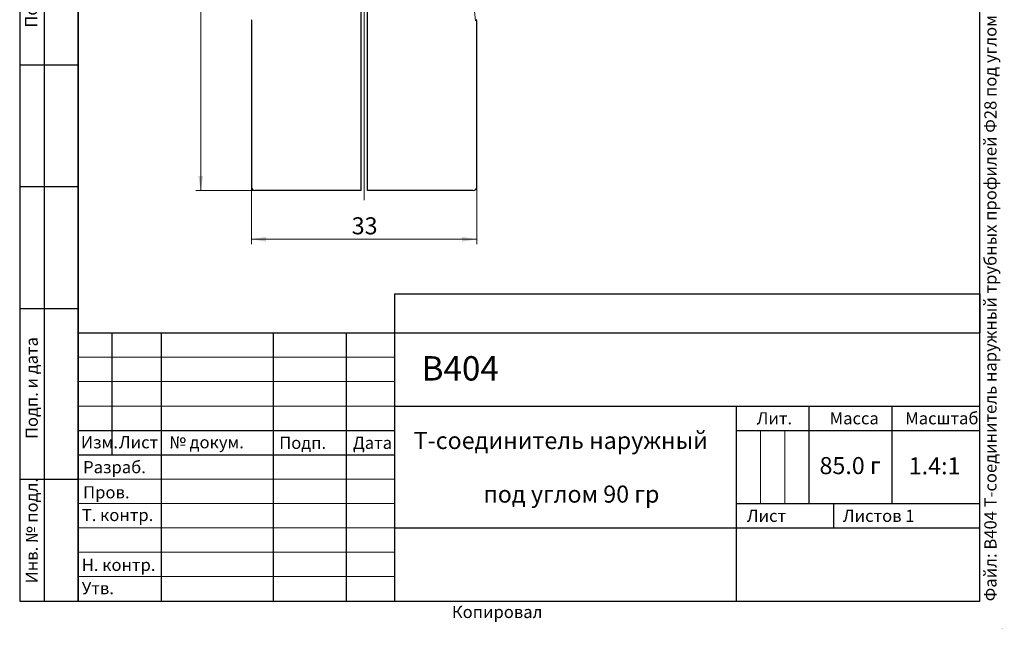
# Model space of a CAD drawing. Units: millimetres. Extents: x 8 to 210, y -1 to 292.
# Drawn here: x 8 to 210, y -1 to 124 of the extents above; entities that cross this region are included whole.
import ezdxf

# ---------------------------------------------------------------- set-up
doc = ezdxf.new("R2010")
doc.units = ezdxf.units.MM
doc.layers.add('ГЕОМЕТРИЯ', color=90, linetype='Continuous', lineweight=25)
doc.styles.add('SLDTEXTSTYLE0', font='TXT', dxfattribs={"width": 0.7, "bigfont": 'bigfont'})
doc.styles.add('SLDTEXTSTYLE1', font='TXT', dxfattribs={"width": 0.7})
doc.dimstyles.new('SLDDIMSTYLE0', dxfattribs={"dimtxt": 3.5, "dimasz": 3, "dimexe": 0, "dimexo": 0.0625, "dimgap": 0.875, "dimtad": 2, "dimdec": 1, "dimlfac": 0.714286, "dimrnd": 1e-09, "dimzin": 12, "dimdsep": 46, "dimtxsty": 'SLDTEXTSTYLE1', "dimsah": 1, "dimcen": 0.09, "dimadec": 0, "dimazin": 3, "dimtfac": 1, "dimtofl": 0, "dimtmove": 0, "dimatfit": 3, "dimfxl": 0, "dimfrac": 2, "dimtolj": 1, "dimtzin": 12, "dimarcsym": 0})

# ---------------------------------------------------------------- blocks, each defined once
blk = doc.blocks.new('_D')
at = {"color": 7, "linetype": 'Continuous', "lineweight": 0}
for p, q in [((77.97, 185.81), (44.15, 185.81)), ((45.15, 185.81), (45.15, 89.21)), ((59.43, 89.21), (44.15, 89.21))]:
    blk.add_line(p, q, dxfattribs=at)
at = {"color": 7, "linetype": 'Continuous', "lineweight": 18}
for points in [[(45.15, 185.81), (44.65, 182.81), (45.65, 182.81)], [(45.15, 89.21), (45.65, 92.21), (44.65, 92.21)]]:
    blk.add_solid(points, dxfattribs=at)
at = {"color": 7, "linetype": 'Continuous', "lineweight": 18, "insert": (40.64, 132.89), "char_height": 3.5, "attachment_point": 1, "rotation": 90, "style": 'SLDTEXTSTYLE1'}
blk.add_mtext('69', dxfattribs=at)
blk = doc.blocks.new('_D_1')
at = {"color": 7, "linetype": 'Continuous', "lineweight": 0}
for p, q in [((55.57, 89.91), (55.57, 78.21)), ((101.77, 89.91), (101.77, 78.21)), ((55.57, 79.21), (101.77, 79.21))]:
    blk.add_line(p, q, dxfattribs=at)
at = {"color": 7, "linetype": 'Continuous', "lineweight": 18}
for points in [[(55.57, 79.21), (58.57, 78.71), (58.57, 79.71)], [(101.77, 79.21), (98.77, 79.71), (98.77, 78.71)]]:
    blk.add_solid(points, dxfattribs=at)
at = {"color": 7, "linetype": 'Continuous', "lineweight": 18, "insert": (76.13, 83.72), "char_height": 3.5, "attachment_point": 1, "style": 'SLDTEXTSTYLE1'}
blk.add_mtext('33', dxfattribs=at)
blk = doc.blocks.new('SW_CENTERMARKSYMBOL_0')
at = {"color": 0, "linetype": 'Continuous', "lineweight": 18}
for p, q in [((0, 5.6), (0, 25.35)), ((0, 0), (0, 2.8)), ((-5.6, 0), (-20.51, 0)), ((0, 0), (-2.8, 0)), ((0, 0), (0, -2.8)), ((0, 0), (2.8, 0)), ((5.6, 0), (21.66, 0)), ((0, -5.6), (0, -75.48))]:
    blk.add_line(p, q, dxfattribs=at)

msp = doc.modelspace()

# ---------------------------------------------------------------- linework, layer by layer
at = {"color": 7, "linetype": 'Continuous', "lineweight": 25}
for p, q in [((20, 5), (20, 292)), ((205, 5), (205, 292)), ((8, 150), (8, 5)), ((13, 150), (13, 5)), ((20, 150), (20, 5)), ((8, 115), (20, 115)), ((8, 90), (20, 90)), ((85, 60), (85, 68)), ((85, 68), (205, 68)), ((205, 68), (205, 60)), ((8, 65), (20, 65)), ((20, 5), (20, 60)), ((20, 60), (205, 60)), ((27, 35), (27, 60)), ((37, 60), (37, 5)), ((60, 60), (60, 5)), ((75, 60), (75, 5)), ((85, 5), (85, 60)), ((205, 5), (205, 60)), ((85, 45), (205, 45)), ((155, 45), (155, 5)), ((170, 25), (170, 45)), ((187, 25), (187, 45)), ((20, 40), (85, 40)), ((155, 40), (205, 40)), ((20, 35), (85, 35)), ((8, 30), (20, 30)), ((155, 25), (205, 25)), ((175, 25), (175, 20)), ((85, 20), (205, 20)), ((8, 5), (20, 5)), ((20, 5), (205, 5)), ((20, 5), (205, 5))]:
    msp.add_line(p, q, dxfattribs=at)
at = {"color": 7, "linetype": 'Continuous', "lineweight": 18}
for p, q in [((100.77, 131.91), (101.52, 124.05)), ((20, 55), (85, 55)), ((20, 50), (85, 50)), ((20, 45), (85, 45)), ((160, 40), (160, 25)), ((165, 40), (165, 25)), ((20, 30), (85, 30)), ((20, 25), (85, 25)), ((20, 20), (85, 20)), ((20, 15), (85, 15)), ((20, 10), (85, 10))]:
    msp.add_line(p, q, dxfattribs=at)
at = {"layer": 'ГЕОМЕТРИЯ'}
for p, q in [((77.97, 136.82), (77.97, 89.91)), ((79.37, 89.91), (79.37, 136.82)), ((55.57, 124.04), (55.57, 89.91)), ((101.77, 89.91), (101.77, 124.04)), ((59.43, 89.21), (56.27, 89.21)), ((62.83, 89.21), (59.43, 89.21)), ((77.97, 89.21), (62.83, 89.21)), ((94.51, 89.21), (79.37, 89.21)), ((97.91, 89.21), (94.51, 89.21)), ((101.07, 89.21), (97.91, 89.21))]:
    msp.add_line(p, q, dxfattribs=at)
for centre, start, end in [((56.27, 89.91), 180, 270), ((101.07, 89.91), 270, 0)]:
    msp.add_arc(centre, 0.7, start, end, dxfattribs=at)
for points, knots in [([(55.65, 124.24), (55.64, 124.23), (55.61, 124.2), (55.58, 124.13), (55.57, 124.08), (55.57, 124.04)], [0, 0, 0, 0, 0.262933, 0.520634, 1, 1, 1, 1]), ([(101.77, 124.04), (101.77, 124.08), (101.76, 124.13), (101.73, 124.2), (101.7, 124.23), (101.69, 124.24)], [0, 0, 0, 0, 0.479366, 0.737067, 1, 1, 1, 1]), ([(77.97, 89.91), (77.97, 89.88), (77.97, 89.82), (77.97, 89.73), (77.97, 89.63), (77.97, 89.52), (77.97, 89.42), (77.97, 89.33), (77.97, 89.26), (77.97, 89.22), (77.97, 89.22), (77.97, 89.21)], [0, 0, 0, 0, 0.082983, 0.165707, 0.249602, 0.37414, 0.499956, 0.62296, 0.750552, 0.874384, 1, 1, 1, 1]), ([(79.37, 89.21), (79.37, 89.21), (79.37, 89.22), (79.37, 89.24), (79.37, 89.27), (79.37, 89.33), (79.37, 89.41), (79.37, 89.52), (79.37, 89.64), (79.37, 89.78), (79.37, 89.87), (79.37, 89.91)], [0, 0, 0, 0, 0.082994, 0.165722, 0.249614, 0.374302, 0.500209, 0.623122, 0.750563, 0.874398, 1, 1, 1, 1])]:
    msp.add_open_spline(points, degree=3, knots=knots, dxfattribs=at)

# ---------------------------------------------------------------- block references
at = {"color": 7, "linetype": 'Continuous', "lineweight": 0}
msp.add_blockref('SW_CENTERMARKSYMBOL_0', (78.67, 162.71), dxfattribs=at)

# ---------------------------------------------------------------- texts
at = {"color": 7, "linetype": 'Continuous', "lineweight": 0, "char_height": 2.5, "attachment_point": 1, "rotation": 90, "style": 'SLDTEXTSTYLE0'}
for s, insert in [('Подп. и дата', (9.1, 122.62)), ('Файл: B404 Т-соединитель наружный трубных профилей Ф28 под углом 90 гр', (205.94, 4.94)), ('Подп. и дата', (9.22, 38.23)), ('Инв. № подл.', (9.2, 8.61))]:
    msp.add_mtext(s, dxfattribs=dict(at, insert=insert))
at = {"color": 7, "linetype": 'Continuous', "lineweight": 0}
for s, insert, char_height, attachment_point, style in [('B404', (98.4, 55.23), 5, 2, 'SLDTEXTSTYLE1'), ('Лит.', (159.24, 43.74), 2.5, 1, 'SLDTEXTSTYLE0'), ('Масса', (174.2, 43.74), 2.5, 1, 'SLDTEXTSTYLE0'), ('Масштаб', (189.71, 43.74), 2.5, 1, 'SLDTEXTSTYLE0'), ('Изм.', (20.56, 38.82), 2.5, 1, 'SLDTEXTSTYLE0'), ('Лист', (28.36, 38.82), 2.5, 1, 'SLDTEXTSTYLE0'), ('№ докум.', (38.71, 38.82), 2.5, 1, 'SLDTEXTSTYLE0'), ('Подп.', (61.26, 38.7), 2.5, 1, 'SLDTEXTSTYLE0'), ('Дата', (76.38, 38.7), 2.5, 1, 'SLDTEXTSTYLE0'), ('Т-соединитель наружный', (119.03, 39.68), 3.5, 2, 'SLDTEXTSTYLE0'), ('85.0 г', (178.39, 34.53), 3.5, 2, 'SLDTEXTSTYLE0'), ('1.4:1', (195.74, 34.48), 3.5, 2, 'SLDTEXTSTYLE1'), ('Разраб.', (21.02, 33.71), 2.5, 1, 'SLDTEXTSTYLE0'), ('Пров.', (21.02, 28.56), 2.5, 1, 'SLDTEXTSTYLE0'), ('под углом 90 гр', (121.21, 28.68), 3.5, 2, 'SLDTEXTSTYLE0'), ('Т. контр.', (20.74, 23.9), 2.5, 1, 'SLDTEXTSTYLE0'), ('Лист', (157.21, 23.73), 2.5, 1, 'SLDTEXTSTYLE0'), ('Листов 1', (176.92, 23.73), 2.5, 1, 'SLDTEXTSTYLE0'), ('Н. контр.', (20.74, 13.67), 2.5, 1, 'SLDTEXTSTYLE0'), ('Утв.', (20.74, 8.89), 2.5, 1, 'SLDTEXTSTYLE0'), ('Копировал', (96.68, 4.01), 2.5, 1, 'SLDTEXTSTYLE0'), ('Версия 3', (209.46, -0.67), 0.1, 1, 'SLDTEXTSTYLE0')]:
    msp.add_mtext(s, dxfattribs=dict(at, insert=insert, char_height=char_height, attachment_point=attachment_point, style=style))

# ---------------------------------------------------------------- dimensions: what is measured, and where the dimension line sits
at = {"color": 7, "linetype": 'Continuous', "lineweight": 18}
dim = msp.add_linear_dim(base=(45.15, 89.21), p1=(77.97, 185.81), p2=(59.43, 89.21), angle=90, dimstyle='SLDDIMSTYLE0', dxfattribs=at)
dim.commit()
dim.dimension.update_dxf_attribs({"geometry": '_D', "text_midpoint": (45.15, 135.42), "dimtype": 160})
dim = msp.add_linear_dim(base=(101.77, 79.21), p1=(55.57, 89.91), p2=(101.77, 89.91), dimstyle='SLDDIMSTYLE0', dxfattribs=at)
dim.commit()
dim.dimension.update_dxf_attribs({"geometry": '_D_1', "text_midpoint": (78.67, 79.21), "dimtype": 160})

doc.saveas('drawing.dxf')
